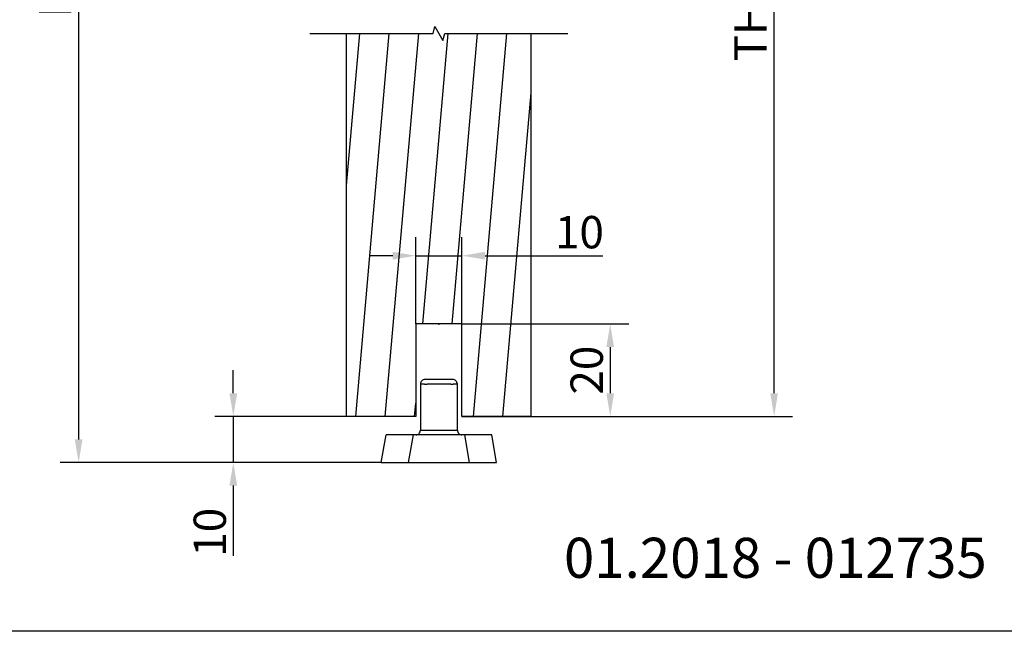
# Model space of a CAD drawing. Units: millimetres. Extents: x 0 to 825, y 0 to 570.
# Drawn here: x 247 to 460, y 0 to 132 of the extents above; entities that cross this region are included whole.
import ezdxf
from ezdxf.enums import TextEntityAlignment as Align

# ---------------------------------------------------------------- set-up
doc = ezdxf.new("R2010")
doc.units = ezdxf.units.MM
for name, color, linetype in [('Detail-Rahmen', 7, 'Continuous'), ('Deutsch', 4, 'Continuous'), ('Dick', 2, 'Continuous'), ('Duenn', 7, 'Continuous'), ('Mass', 7, 'Continuous'), ('Schraffur', 9, 'Continuous'), ('Schriftfeld', 7, 'Continuous')]:
    doc.layers.add(name, color=color, linetype=linetype)
doc.styles.add('Arial', font='arial.ttf')
doc.styles.add('Bemassungstext (DORMA)', font='isocpeur.ttf')
doc.dimstyles.new('Bemassung (DORMA)', dxfattribs={"dimtxt": 3.5, "dimasz": 2.5, "dimexe": 2, "dimexo": 0, "dimgap": 0.8, "dimtad": 1, "dimdec": 8, "dimrnd": 1e-08, "dimtxsty": 'Bemassungstext (DORMA)', "dimcen": 0.09, "dimdle": 10, "dimclrd": 256, "dimclre": 256, "dimclrt": 7, "dimadec": 6, "dimazin": 2, "dimtfac": 0.714286, "dimtdec": 3, "dimtmove": 0, "dimatfit": 3, "dimfxl": 1, "dimtolj": 1, "dimlwd": -1, "dimlwe": -1, "dimarcsym": 0})

# ---------------------------------------------------------------- blocks, each defined once
blk = doc.blocks.new('Schriftfeld Detail quer')
at = {"layer": 'Detail-Rahmen'}
blk.add_lwpolyline([(0, 9850), (14250, 9850), (14250, 0), (0, 0)], close=True, dxfattribs=at)
at = {"layer": 'Deutsch', "style": 'Arial'}
for tag, p in [('ZEICHNUNGSNAME1', (7100, 9150)), ('ZEICHNUNGSNAME2', (7100, 8650))]:
    blk.add_attdef(tag, text='', height=250, dxfattribs=at).set_placement(p, align=Align.CENTER)
at = {"layer": 'Schriftfeld', "style": 'Arial'}
blk.add_attdef('ZIELPFAD', (250, 600), '', height=100, rotation=90, dxfattribs=at)
blk.add_attdef('ZEICHNUNGSNUMMER', text='', height=250, dxfattribs=at).set_placement((13900, 200), align=Align.RIGHT)
for tag, p in [('MASSSTAB', (1500, 200)), ('DATUM', (7100, 200))]:
    blk.add_attdef(tag, text='', height=150, dxfattribs=at).set_placement(p, align=Align.CENTER)
blk = doc.blocks.new('*D26')
at = {"layer": 'Defpoints', "color": 0, "transparency": 16777216}
for p in [(310.99, 283.49), (259.97, 36.54), (325.49, 36.54)]:
    blk.add_point(p, dxfattribs=at)
at = {"layer": 'Mass', "transparency": 16777216}
for p, q in [((310.99, 283.49), (255.97, 283.49)), ((259.97, 278.49), (259.97, 41.54)), ((325.49, 36.54), (255.97, 36.54))]:
    blk.add_line(p, q, dxfattribs=at)
for points in [[(259.14, 278.49), (260.8, 278.49), (259.97, 283.49)], [(259.14, 41.54), (260.8, 41.54), (259.97, 36.54)]]:
    blk.add_solid(points, dxfattribs=at)
at = {"layer": 'Mass', "color": 7, "transparency": 16777216, "insert": (254.87, 139.04), "char_height": 7, "attachment_point": 5, "rotation": 90, "style": 'Bemassungstext (DORMA)'}
blk.add_mtext('\\A1;LH', dxfattribs=at)
blk = doc.blocks.new('*D27')
at = {"layer": 'Defpoints', "color": 0, "transparency": 16777216}
for p in [(329.99, 241.29), (410.6, 241.29), (357.99, 46.54)]:
    blk.add_point(p, dxfattribs=at)
at = {"layer": 'Mass', "transparency": 16777216}
for p, q in [((329.99, 241.29), (414.6, 241.29)), ((410.6, 51.54), (410.6, 236.29)), ((357.99, 46.54), (414.6, 46.54))]:
    blk.add_line(p, q, dxfattribs=at)
for points in [[(409.76, 236.29), (411.43, 236.29), (410.6, 241.29)], [(409.76, 51.54), (411.43, 51.54), (410.6, 46.54)]]:
    blk.add_solid(points, dxfattribs=at)
at = {"layer": 'Mass', "color": 7, "transparency": 16777216, "insert": (405.49, 148.61), "char_height": 7, "attachment_point": 5, "rotation": 90, "style": 'Bemassungstext (DORMA)'}
blk.add_mtext('\\A1;TH = LH -75', dxfattribs=at)
blk = doc.blocks.new('Holzbodenführung Draufsicht')
at = {"layer": 'Dick'}
for p, q in [((-2.14, -12), (-3, -12)), ((2.14, -12), (-2.14, -12)), ((3, -12), (2.14, -12)), ((-4, -13), (-4, -23)), ((-3.11, -13), (-4, -13)), ((-3.11, -13), (-2.56, -13)), ((2.56, -13), (-2.56, -13)), ((2.56, -13), (3.11, -13)), ((4, -13), (3.11, -13)), ((4, -23), (4, -13)), ((-4, -23), (-3.11, -23)), ((-3.11, -23), (-2.56, -23)), ((-2.56, -23), (2.56, -23)), ((2.56, -23), (3.11, -23)), ((3.11, -23), (4, -23)), ((-12.5, -30), (-11.44, -24)), ((-5.53, -24), (-11.44, -24)), ((-6.59, -30), (-5.53, -24)), ((5.53, -24), (-5.53, -24)), ((5.53, -24), (6.59, -30)), ((11.44, -24), (5.53, -24)), ((12.5, -30), (11.44, -24)), ((-12.5, -30), (12.5, -30))]:
    blk.add_line(p, q, dxfattribs=at)
for centre, start, end in [((-3, -13), 90.0007, 180.0019), ((3, -13), 359.9974, 89.9996), ((-5, -23), 270.0004, 0.0026), ((5, -23), 179.9981, 269.9993)]:
    blk.add_arc(centre, 1, start, end, dxfattribs=at)
at = {"layer": 'Mass'}
blk.add_circle((0, 0), 0.1, dxfattribs=at)
blk = doc.blocks.new('*D28')
at = {"layer": 'Defpoints', "color": 0, "transparency": 16777216}
for p in [(317.99, 46.54), (293.47, 36.54), (325.49, 36.54)]:
    blk.add_point(p, dxfattribs=at)
at = {"layer": 'Mass', "transparency": 16777216}
for p, q in [((293.47, 51.54), (293.47, 56.54)), ((317.99, 46.54), (289.47, 46.54)), ((293.47, 46.54), (293.47, 36.54)), ((325.49, 36.54), (289.47, 36.54)), ((293.47, 31.54), (293.47, 16.34))]:
    blk.add_line(p, q, dxfattribs=at)
for points in [[(292.63, 51.54), (294.3, 51.54), (293.47, 46.54)], [(292.63, 31.54), (294.3, 31.54), (293.47, 36.54)]]:
    blk.add_solid(points, dxfattribs=at)
at = {"layer": 'Mass', "color": 7, "transparency": 16777216, "insert": (288.37, 21.44), "char_height": 7, "attachment_point": 5, "rotation": 90, "style": 'Bemassungstext (DORMA)'}
blk.add_mtext('\\A1;10', dxfattribs=at)
blk = doc.blocks.new('*D53')
at = {"layer": 'Defpoints', "color": 0, "transparency": 16777216}
for p in [(342.99, 81.32), (332.99, 66.54), (342.99, 66.54)]:
    blk.add_point(p, dxfattribs=at)
at = {"layer": 'Mass', "transparency": 16777216}
for p, q in [((332.99, 66.54), (332.99, 85.32)), ((342.99, 66.54), (342.99, 85.32)), ((327.99, 81.32), (322.99, 81.32)), ((332.99, 81.32), (342.99, 81.32)), ((347.99, 81.32), (373.53, 81.32))]:
    blk.add_line(p, q, dxfattribs=at)
for points in [[(327.99, 82.16), (327.99, 80.49), (332.99, 81.32)], [(347.99, 82.16), (347.99, 80.49), (342.99, 81.32)]]:
    blk.add_solid(points, dxfattribs=at)
at = {"layer": 'Mass', "color": 7, "transparency": 16777216, "insert": (368.43, 86.42), "char_height": 7, "attachment_point": 5, "style": 'Bemassungstext (DORMA)'}
blk.add_mtext('\\A1;10', dxfattribs=at)
blk = doc.blocks.new('*D56')
at = {"layer": 'Defpoints', "color": 0, "transparency": 16777216}
for p in [(342.99, 66.54), (342.99, 46.54), (375.1, 46.54)]:
    blk.add_point(p, dxfattribs=at)
at = {"layer": 'Mass', "transparency": 16777216}
for p, q in [((342.99, 66.54), (379.1, 66.54)), ((375.1, 61.54), (375.1, 51.54)), ((342.99, 46.54), (379.1, 46.54))]:
    blk.add_line(p, q, dxfattribs=at)
for points in [[(374.26, 61.54), (375.93, 61.54), (375.1, 66.54)], [(374.26, 51.54), (375.93, 51.54), (375.1, 46.54)]]:
    blk.add_solid(points, dxfattribs=at)
at = {"layer": 'Mass', "color": 7, "transparency": 16777216, "insert": (370, 56.54), "char_height": 7, "attachment_point": 5, "rotation": 90, "style": 'Bemassungstext (DORMA)'}
blk.add_mtext('\\A1;20', dxfattribs=at)

msp = doc.modelspace()

# ---------------------------------------------------------------- hatches: boundary and pattern name
at = {"layer": 'Schraffur'}
h = msp.add_hatch(dxfattribs=at)
h.set_pattern_fill('ANSI31', color=256, scale=2, angle=40, style=0)
h.set_pattern_definition([(85, (255.984, -102.1), (-6.32584, 0.55344), [])])
h.paths.add_polyline_path([(342.98757616, 66.53785725), (342.98757616, 46.53785725), (357.98757616, 46.53785725), (357.98757616, 129.42267408), (339.25552536, 129.42267408), (338.85360156, 127.92267313), (337.12155078, 130.92267384), (336.71962683, 129.42267408), (317.98757616, 129.42267408), (317.98757616, 46.53785725), (332.98757616, 46.53785725), (332.98757616, 66.53785725)])
h.paths.add_polyline_path([(317.98757616, 135.42267372), (336.71962683, 135.42267372), (337.12155078, 136.92267349), (338.85360156, 133.92267337), (339.25552536, 135.42267372), (357.98757616, 135.42267372), (357.98757616, 218.29280801), (317.98757616, 218.29280801)])

# ---------------------------------------------------------------- linework, layer by layer
at = {"layer": 'Dick'}
for p, q in [((317.98757616, 46.53785725), (317.98757616, 129.42267408)), ((357.98757616, 46.53785725), (357.98757616, 129.42267408)), ((332.98757616, 66.53785725), (332.98757616, 46.53785725)), ((342.98757616, 66.53785725), (332.98757616, 66.53785725)), ((342.98757616, 46.53785725), (342.98757616, 66.53785725)), ((332.98757616, 46.53785725), (317.98757616, 46.53785725)), ((357.98757616, 46.53785725), (342.98757616, 46.53785725))]:
    msp.add_line(p, q, dxfattribs=at)
at = {"layer": 'Duenn', "flags": 128}
msp.add_lwpolyline([(310.0500754, 129.42267408), (336.71962683, 129.42267408), (337.12155078, 130.92267384), (338.85360156, 127.92267313), (339.25552536, 129.42267408), (365.92507635, 129.42267408)], dxfattribs=at)

# ---------------------------------------------------------------- block references
at = {"layer": 'Detail-Rahmen'}
ref = msp.add_blockref('Schriftfeld Detail quer', (0, 0), dxfattribs=dict(at, xscale=0.05786802024, yscale=0.05786802024, zscale=0.05786802024))
ref.add_attrib('DATUM', '01.2018 - 012735', dxfattribs={"layer": 'Schriftfeld', "height": 8.680203036, "style": 'Arial'}).set_placement((410.8629437, 11.57360405), align=Align.CENTER)
at = {"layer": 'Mass'}
msp.add_blockref('Holzbodenführung Draufsicht', (337.98757616, 66.53785725), dxfattribs=at)

# ---------------------------------------------------------------- dimensions: what is measured, and where the dimension line sits
for base, p1, p2, text, picture, middle in [((259.97162, 36.53786679), (310.98757616, 283.49291058), (325.4875769, 36.53786679), 'LH', '*D26', (259.97162, 139.04053141)), ((410.59667332, 241.29280801), (357.98757616, 46.53785725), (329.98757628, 241.29280801), 'TH = LH -75', '*D27', (410.59667332, 148.61402038))]:
    dim = msp.add_linear_dim(base=base, p1=p1, p2=p2, angle=90, text=text, dimstyle='Bemassung (DORMA)', override={"dimscale": 2, "dimatfit": 2}, dxfattribs=at)
    dim.commit()
    dim.dimension.update_dxf_attribs({"geometry": picture, "text_midpoint": middle, "dimtype": 160})
dim = msp.add_linear_dim(base=(342.9875761588, 81.3238125194), p1=(332.9875761588, 66.5378572497), p2=(342.9875761588, 66.5378572497), dimstyle='Bemassung (DORMA)', override={"dimscale": 2, "dimatfit": 2}, dxfattribs=at)
dim.commit()
dim.dimension.update_dxf_attribs({"geometry": '*D53', "text_midpoint": (368.4289288039, 81.3238125194), "dimtype": 160})
for base, p1, p2, override, picture, middle in [((375.0955993348, 46.5378572497), (342.9875761588, 66.5378572497), (342.9875761588, 46.5378572497), {"dimscale": 2, "dimatfit": 2}, '*D56', (369.9955993348, 56.5378572497)), ((293.46509969, 36.53786679), (317.98757616, 46.53785725), (325.4875769, 36.53786679), {"dimscale": 2, "dimdec": 0, "dimatfit": 2}, '*D28', (288.36509969, 21.43786679))]:
    dim = msp.add_linear_dim(base=base, p1=p1, p2=p2, angle=90, dimstyle='Bemassung (DORMA)', override=override, dxfattribs=at)
    dim.commit()
    dim.dimension.update_dxf_attribs({"geometry": picture, "text_midpoint": middle})

doc.saveas('drawing.dxf')
